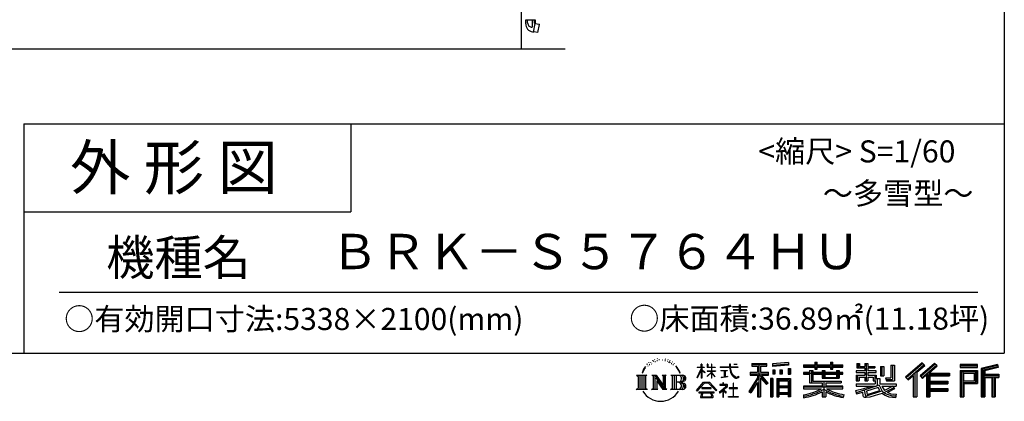
# Model space of a CAD drawing. Extents: x -35008 to -10877, y -2824 to 14162.
# Drawn here: x -17566 to -10877, y -2824 to -228 of the extents above; entities that cross this region are included whole.
import ezdxf
from ezdxf.enums import TextEntityAlignment as Align

# ---------------------------------------------------------------- set-up
doc = ezdxf.new("R2010")
doc.units = 0
doc.header["$LTSCALE"] = 20
for name, color, linetype in [('仕様書枠', 230, 'CONTINUOUS'), ('文字', 7, 'CONTINUOUS'), ('細線', 5, 'CONTINUOUS'), ('部品1', 7, 'CONTINUOUS'), ('Ｇ．Ｌ', 30, 'CONTINUOUS')]:
    doc.layers.add(name, color=color, linetype=linetype)
doc.styles.add('STYLE2', font='MS PGothic.ttf')

msp = doc.modelspace()

# ---------------------------------------------------------------- linework, layer by layer
at = {"layer": '仕様書枠', "ltscale": 50}
for p, q in [((-10876.82, 14162), (-10876.82, -2496.4)), ((-17536.82, -936.4), (-17536.82, -2496.4)), ((-17536.82, -936.4), (-10876.82, -936.4)), ((-17536.82, -1536.4), (-15316.82, -1536.4)), ((-35007.62, -2496.4), (-10876.82, -2496.4))]:
    msp.add_line(p, q, dxfattribs=at)
at = {"layer": '仕様書枠', "linetype": 'Continuous', "ltscale": 50}
msp.add_line((-15316.82, -936.4), (-15316.82, -1536.4), dxfattribs=at)
at = {"layer": '文字', "color": 7, "ltscale": 50}
msp.add_line((-17296.82, -2082.33), (-11056.82, -2082.33), dxfattribs=at)
at = {"layer": '文字', "ltscale": 0.5}
for p, q in [((-13250.68, -2540), (-13252.66, -2542.55)), ((-13232.41, -2534.06), (-13235.52, -2535.9)), ((-13182.11, -2535.31), (-13178.43, -2536.5)), ((-13162.83, -2539.3), (-13160.99, -2542)), ((-13328.57, -2607.46), (-13337.91, -2630.33)), ((-13320.69, -2603.3), (-13331.24, -2619.78)), ((-13328.57, -2607.46), (-13312.86, -2587.29)), ((-13314.17, -2595.52), (-13320.69, -2603.3)), ((-13303.68, -2568.27), (-13305.82, -2576.22)), ((-13295.16, -2584.16), (-13298.56, -2584.16)), ((-13291.34, -2560.81), (-13292.9, -2563.92)), ((-13284.82, -2575.81), (-13288.65, -2575.81)), ((-13279.44, -2560.1), (-13281.28, -2563.36)), ((-13271.65, -2570.57), (-13273.63, -2570.43)), ((-13266.41, -2544.67), (-13267.4, -2546.8)), ((-13259.75, -2551.61), (-13264.42, -2552.74)), ((-13247.42, -2556.28), (-13250.68, -2556.28)), ((-13233.68, -2549.77), (-13237.08, -2549.63)), ((-13220.22, -2542.27), (-13224.05, -2542.41)), ((-13197.77, -2541.79), (-13195.72, -2541.89)), ((-13178.54, -2547.83), (-13182.32, -2549.23)), ((-13163.59, -2553.23), (-13165.64, -2553.55)), ((-13157.21, -2558.63), (-13155.7, -2558.63)), ((-13153.22, -2550.21), (-13152.03, -2551.39)), ((-13147.06, -2561.33), (-13152.57, -2562.3)), ((-13148.03, -2546.54), (-13146.19, -2549.02)), ((-13134.96, -2569.42), (-13138.95, -2569.64)), ((-13132.25, -2555.82), (-13130.96, -2558.95)), ((-13124.98, -2575.29), (-13128.22, -2576.27)), ((-13120.01, -2565.58), (-13118.72, -2568.06)), ((-13098.86, -2594.96), (-13108.76, -2582.7)), ((-13104.1, -2594.52), (-13090.42, -2615.02)), ((-13084.9, -2616.75), (-13098.86, -2594.96)), ((-12962.98, -2663.17), (-12935.36, -2602.79)), ((-12962.82, -2591.58), (-12962.82, -2594.78)), ((-12962.82, -2591.58), (-12935.36, -2591.58)), ((-12935.36, -2594.78), (-12962.82, -2594.78)), ((-12935.36, -2591.58), (-12935.36, -2570.75)), ((-12932.66, -2570.75), (-12935.36, -2570.75)), ((-12935.36, -2594.78), (-12935.36, -2602.79)), ((-12932.66, -2570.75), (-12932.66, -2591.58)), ((-12932.66, -2591.58), (-12914.78, -2591.58)), ((-12932.66, -2594.78), (-12932.66, -2608.47)), ((-12914.78, -2594.78), (-12932.66, -2594.78)), ((-12909.69, -2628.5), (-12932.66, -2608.47)), ((-12914.78, -2591.58), (-12914.78, -2594.78)), ((-12895.71, -2570.75), (-12895.71, -2594.78)), ((-12890.49, -2570.75), (-12895.71, -2570.75)), ((-12866.2, -2594.78), (-12895.71, -2594.78)), ((-12890.49, -2570.75), (-12890.49, -2591.58)), ((-12890.49, -2591.58), (-12866.2, -2591.58)), ((-12866.2, -2570.75), (-12866.2, -2591.58)), ((-12863.5, -2570.75), (-12866.2, -2570.75)), ((-12866.2, -2594.78), (-12866.2, -2616.79)), ((-12863.5, -2591.58), (-12863.5, -2570.75)), ((-12863.5, -2591.58), (-12840.62, -2591.58)), ((-12863.5, -2616.79), (-12863.5, -2594.78)), ((-12840.62, -2594.78), (-12863.5, -2594.78)), ((-12840.62, -2591.58), (-12840.62, -2594.78)), ((-12806.7, -2589.2), (-12806.7, -2593.38)), ((-12806.7, -2589.2), (-12743.55, -2589.2)), ((-12742.95, -2593.38), (-12806.7, -2593.38)), ((-12743.55, -2570.75), (-12743.55, -2589.2)), ((-12735.81, -2570.75), (-12743.55, -2570.75)), ((-12742.95, -2593.38), (-12742, -2601.01)), ((-12742, -2601.01), (-12736.7, -2625.87)), ((-12686.33, -2593.38), (-12735.82, -2593.38)), ((-12734.08, -2609.47), (-12735.82, -2593.38)), ((-12735.81, -2589.2), (-12735.81, -2570.75)), ((-12735.81, -2589.2), (-12686.33, -2589.2)), ((-12714.1, -2570.75), (-12690.93, -2570.75)), ((-12714.1, -2570.75), (-12714.1, -2570.86)), ((-12714.1, -2570.86), (-12690.93, -2570.86)), ((-12690.93, -2570.86), (-12690.93, -2570.75)), ((-12686.33, -2589.2), (-12686.33, -2593.38)), ((-12592.2, -2566.18), (-12592.2, -2584.53)), ((-12592.2, -2566.18), (-12490.33, -2566.18)), ((-12592.2, -2574.72), (-12490.33, -2574.72)), ((-12592.2, -2584.53), (-12554.54, -2584.53)), ((-12554.54, -2584.53), (-12554.54, -2625.87)), ((-12544.49, -2572.71), (-12544.49, -2794.21)), ((-12533.38, -2584.53), (-12533.38, -2625.87)), ((-12533.38, -2584.53), (-12490.33, -2584.53)), ((-12490.33, -2584.53), (-12490.33, -2566.18)), ((-12342.17, -2559.66), (-12451.04, -2568.42)), ((-12451.04, -2568.42), (-12451.04, -2586.7)), ((-12342.17, -2571.39), (-12451.04, -2580.15)), ((-12342.17, -2577.95), (-12451.04, -2586.7)), ((-12345.58, -2601.52), (-12329.2, -2601.52)), ((-12345.58, -2601.52), (-12345.58, -2640.29)), ((-12342.17, -2559.66), (-12342.17, -2577.95)), ((-12337.04, -2601.52), (-12337.04, -2640.29)), ((-12329.2, -2601.52), (-12329.2, -2640.29)), ((-12240.26, -2576.81), (-12240.26, -2593.13)), ((-12240.26, -2576.81), (-12164.97, -2576.81)), ((-12240.26, -2583.34), (-11973.08, -2583.34)), ((-12240.26, -2593.13), (-12164.97, -2593.13)), ((-12164.97, -2559.11), (-12164.97, -2576.81)), ((-12164.97, -2559.11), (-12148, -2559.11)), ((-12164.97, -2593.13), (-12164.97, -2606.47)), ((-12164.97, -2606.47), (-12148, -2606.47)), ((-12156.43, -2559.11), (-12156.43, -2606.47)), ((-12148, -2576.81), (-12148, -2559.11)), ((-12148, -2576.81), (-12057.95, -2576.81)), ((-12148, -2593.13), (-12057.95, -2593.13)), ((-12148, -2606.47), (-12148, -2593.13)), ((-12057.95, -2559.11), (-12057.95, -2576.81)), ((-12057.95, -2559.11), (-12040.97, -2559.11)), ((-12057.95, -2593.13), (-12057.95, -2606.47)), ((-12057.95, -2606.47), (-12040.97, -2606.47)), ((-12049.41, -2559.11), (-12049.41, -2606.47)), ((-12040.97, -2576.81), (-12040.97, -2559.11)), ((-12040.97, -2576.81), (-11973.08, -2576.81)), ((-12040.97, -2606.47), (-12040.97, -2593.13)), ((-12040.97, -2593.13), (-11973.08, -2593.13)), ((-11973.08, -2593.13), (-11973.08, -2576.81)), ((-11879.42, -2567.01), (-11879.42, -2596.78)), ((-11879.42, -2567.01), (-11860.71, -2567.01)), ((-11879.42, -2596.78), (-11825.21, -2596.78)), ((-11869.87, -2567.01), (-11869.87, -2596.78)), ((-11860.71, -2567.01), (-11860.71, -2586.6)), ((-11860.71, -2586.6), (-11825.21, -2586.6)), ((-11825.21, -2567.01), (-11825.21, -2586.6)), ((-11825.21, -2567.01), (-11803.7, -2567.01)), ((-11825.21, -2596.78), (-11825.21, -2615.97)), ((-11815.67, -2567.01), (-11815.67, -2683.88)), ((-11803.7, -2567.01), (-11803.7, -2586.6)), ((-11803.7, -2586.6), (-11756.04, -2586.6)), ((-11803.7, -2596.78), (-11803.7, -2615.97)), ((-11803.7, -2596.78), (-11756.04, -2596.78)), ((-11756.04, -2586.6), (-11756.04, -2596.78)), ((-11717.75, -2586.6), (-11717.75, -2651.83)), ((-11717.75, -2586.6), (-11696.23, -2586.6)), ((-11708.2, -2586.6), (-11708.2, -2651.83)), ((-11696.23, -2586.6), (-11696.23, -2651.83)), ((-11647.66, -2578.03), (-11623.34, -2578.03)), ((-11647.66, -2578.03), (-11647.66, -2664.89)), ((-11636.41, -2578.03), (-11636.41, -2674.84)), ((-11623.34, -2578.03), (-11623.34, -2683.88)), ((-11435.38, -2561.47), (-11547.68, -2660.8)), ((-11430.84, -2566.17), (-11543.01, -2665.38)), ((-11534.96, -2673.29), (-11422.35, -2574.94)), ((-11470.76, -2625.89), (-11417.8, -2579.64)), ((-11350.69, -2566.27), (-11449.26, -2650.34)), ((-11346.01, -2570.86), (-11444.93, -2655.22)), ((-11437.39, -2663.72), (-11338.01, -2578.73)), ((-11417.8, -2579.64), (-11435.38, -2561.47)), ((-11390.43, -2632.15), (-11333.33, -2583.32)), ((-11333.33, -2583.32), (-11350.69, -2566.27)), ((-11059.6, -2573.69), (-11175.64, -2573.69)), ((-11175.64, -2573.69), (-11175.64, -2595.23)), ((-11059.6, -2580.22), (-11175.64, -2580.22)), ((-11175.64, -2588.7), (-11059.6, -2588.7)), ((-11175.64, -2595.23), (-11059.6, -2595.23)), ((-11059.6, -2595.23), (-11059.6, -2573.69)), ((-10923.31, -2574.48), (-11035.01, -2601.13)), ((-11035.01, -2601.13), (-11035.01, -2794.21)), ((-10921.62, -2580.79), (-11028.48, -2606.29)), ((-11028.48, -2606.29), (-11028.48, -2794.21)), ((-10919.28, -2588.8), (-11021.95, -2613.29)), ((-10917.77, -2595.15), (-11008.64, -2616.83)), ((-10923.31, -2574.48), (-10917.77, -2595.15)), ((-13375.38, -2647.1), (-13304.9, -2647.1)), ((-13375.38, -2647.1), (-13365.27, -2655.15)), ((-13365.27, -2655.15), (-13365.27, -2735.78)), ((-13352.21, -2647.1), (-13352.21, -2743.55)), ((-13339.14, -2647.1), (-13339.14, -2743.55)), ((-13337.91, -2630.33), (-13335.81, -2630.33)), ((-13331.24, -2619.78), (-13335.81, -2630.33)), ((-13326.08, -2647.1), (-13326.08, -2743.55)), ((-13304.9, -2647.1), (-13313.79, -2654.18)), ((-13313.79, -2654.18), (-13313.79, -2736.48)), ((-13271.45, -2647.1), (-13262.97, -2651.99)), ((-13271.45, -2647.1), (-13241.59, -2647.1)), ((-13262.97, -2651.99), (-13262.97, -2736.83)), ((-13249.91, -2647.1), (-13249.91, -2743.55)), ((-13249.62, -2647.1), (-13186.35, -2735.6)), ((-13243.37, -2665.32), (-13188.66, -2743.55)), ((-13241.59, -2647.1), (-13194.16, -2713.45)), ((-13202.03, -2647.1), (-13194.16, -2651.64)), ((-13202.03, -2647.1), (-13173.17, -2647.1)), ((-13194.16, -2651.64), (-13194.16, -2713.45)), ((-13186.35, -2647.1), (-13186.35, -2743.55)), ((-13173.17, -2647.1), (-13179.82, -2650.94)), ((-13179.82, -2650.94), (-13179.82, -2737.89)), ((-13141.14, -2647.1), (-13060.28, -2647.1)), ((-13141.14, -2647.1), (-13133.27, -2651.64)), ((-13133.27, -2651.64), (-13133.27, -2737.18)), ((-13119.21, -2647.1), (-13119.21, -2743.55)), ((-13106.14, -2647.1), (-13106.14, -2743.55)), ((-13090.42, -2615.02), (-13082.93, -2628.11)), ((-13079.7, -2630.33), (-13085.48, -2615.62)), ((-13082.93, -2628.11), (-13082.3, -2630.33)), ((-13082.3, -2630.33), (-13079.7, -2630.33)), ((-12962.98, -2663.17), (-12961.81, -2663.85)), ((-12961.81, -2663.85), (-12935.36, -2612.97)), ((-12935.36, -2612.97), (-12935.36, -2667.43)), ((-12932.66, -2667.43), (-12935.36, -2667.43)), ((-12911.54, -2631.51), (-12932.66, -2617.61)), ((-12932.66, -2617.61), (-12932.66, -2667.43)), ((-12911.54, -2631.51), (-12909.69, -2628.5)), ((-12896.46, -2652.92), (-12866.2, -2625.47)), ((-12896.46, -2652.92), (-12894.41, -2655.06)), ((-12895.71, -2616.79), (-12895.71, -2620.17)), ((-12895.71, -2616.79), (-12866.2, -2616.79)), ((-12895.71, -2620.17), (-12866.2, -2620.17)), ((-12894.41, -2655.06), (-12866.2, -2628)), ((-12866.2, -2620.17), (-12866.2, -2625.65)), ((-12866.2, -2627.89), (-12866.2, -2667.43)), ((-12863.5, -2667.43), (-12866.2, -2667.43)), ((-12863.5, -2616.79), (-12839.6, -2616.79)), ((-12863.5, -2628.95), (-12863.5, -2620.17)), ((-12863.5, -2620.17), (-12839.6, -2620.17)), ((-12840.67, -2656.87), (-12863.5, -2628.95)), ((-12863.5, -2667.43), (-12863.5, -2631.28)), ((-12842.08, -2658.21), (-12863.5, -2631.28)), ((-12840.67, -2656.87), (-12842.08, -2658.21)), ((-12839.6, -2616.79), (-12839.6, -2620.17)), ((-12801.52, -2614.38), (-12801.52, -2617.4)), ((-12801.52, -2614.38), (-12759.37, -2614.38)), ((-12780.24, -2617.4), (-12801.52, -2617.4)), ((-12799.8, -2662.34), (-12758.22, -2656.22)), ((-12799.8, -2660.38), (-12780.24, -2656.68)), ((-12799.8, -2660.38), (-12799.8, -2662.34)), ((-12780.24, -2617.4), (-12780.24, -2656.68)), ((-12759.37, -2617.4), (-12772.6, -2617.4)), ((-12772.6, -2617.4), (-12772.6, -2655.23)), ((-12772.6, -2655.23), (-12758.22, -2652.51)), ((-12759.37, -2614.38), (-12759.37, -2617.4)), ((-12758.22, -2652.51), (-12758.22, -2656.22)), ((-12736.7, -2625.87), (-12731.67, -2637.93)), ((-12730.54, -2625.11), (-12734.08, -2609.47)), ((-12731.67, -2637.93), (-12723.12, -2651.5)), ((-12723.78, -2638.63), (-12730.54, -2625.11)), ((-12717.25, -2649.49), (-12723.78, -2638.63)), ((-12723.12, -2651.5), (-12711.79, -2661.83)), ((-12705.06, -2658.79), (-12717.25, -2649.49)), ((-12711.79, -2661.83), (-12703.84, -2666.04)), ((-12700.44, -2660.47), (-12705.06, -2658.79)), ((-12703.84, -2666.04), (-12698.53, -2667.53)), ((-12694.66, -2661.24), (-12700.44, -2660.47)), ((-12698.53, -2667.53), (-12693.34, -2667.53)), ((-12689.03, -2660.3), (-12694.66, -2661.24)), ((-12693.34, -2667.53), (-12683.29, -2663.32)), ((-12681.67, -2655.39), (-12689.03, -2660.3)), ((-12683.29, -2663.32), (-12678.31, -2660.17)), ((-12678.31, -2660.17), (-12681.67, -2655.39)), ((-12554.54, -2664.55), (-12612.02, -2756.73)), ((-12544.49, -2660.78), (-12606.48, -2760.18)), ((-12602.53, -2625.87), (-12554.54, -2625.87)), ((-12602.53, -2625.87), (-12602.53, -2647.36)), ((-12602.53, -2636.31), (-12477.77, -2636.31)), ((-12602.53, -2647.36), (-12554.54, -2647.36)), ((-12554.54, -2647.36), (-12554.54, -2664.55)), ((-12485.46, -2704.33), (-12544.49, -2637.51)), ((-12533.38, -2625.87), (-12477.77, -2625.87)), ((-12533.38, -2664.51), (-12533.38, -2794.21)), ((-12492.9, -2710.34), (-12533.38, -2664.51)), ((-12480.57, -2700), (-12527.07, -2647.36)), ((-12527.07, -2647.36), (-12477.77, -2647.36)), ((-12477.77, -2647.36), (-12477.77, -2625.87)), ((-12450.01, -2668.8), (-12464.7, -2668.8)), ((-12464.7, -2668.8), (-12464.7, -2794.21)), ((-12456.55, -2668.8), (-12456.55, -2794.21)), ((-12450.01, -2668.8), (-12450.01, -2794.21)), ((-12449.66, -2609.9), (-12436.27, -2609.9)), ((-12449.66, -2609.9), (-12449.66, -2640.29)), ((-12436.27, -2640.29), (-12449.66, -2640.29)), ((-12442.81, -2609.9), (-12442.81, -2640.29)), ((-12436.27, -2609.9), (-12436.27, -2640.29)), ((-12421.93, -2668.8), (-12328.93, -2668.8)), ((-12421.93, -2668.8), (-12421.93, -2794.21)), ((-12402.25, -2609.9), (-12385.48, -2609.9)), ((-12402.25, -2609.9), (-12402.25, -2640.29)), ((-12385.48, -2640.29), (-12402.25, -2640.29)), ((-12393.71, -2609.9), (-12393.71, -2640.29)), ((-12385.48, -2609.9), (-12385.48, -2640.29)), ((-12345.58, -2640.29), (-12329.2, -2640.29)), ((-12328.93, -2668.8), (-12328.93, -2794.21)), ((-12240.26, -2627.96), (-12240.26, -2640.07)), ((-12200.73, -2627.96), (-12240.26, -2627.96)), ((-11973.08, -2634.49), (-12240.26, -2634.49)), ((-12240.26, -2640.07), (-12200.73, -2640.07)), ((-12200.73, -2613.65), (-12200.73, -2627.96)), ((-12200.73, -2613.65), (-12178.04, -2613.65)), ((-12200.73, -2640.07), (-12200.73, -2699.15)), ((-12187.58, -2613.65), (-12187.58, -2699.15)), ((-12178.04, -2613.65), (-12178.04, -2627.96)), ((-12114.86, -2627.96), (-12178.04, -2627.96)), ((-12178.04, -2640.07), (-12178.04, -2687.74)), ((-12178.04, -2640.07), (-12114.86, -2640.07)), ((-12114.86, -2613.65), (-12114.86, -2627.96)), ((-12114.86, -2613.65), (-12095.21, -2613.65)), ((-12114.86, -2640.07), (-12114.86, -2667.69)), ((-12114.86, -2667.69), (-11998.1, -2667.69)), ((-12104.76, -2613.65), (-12104.76, -2667.69)), ((-12095.21, -2613.65), (-12095.21, -2627.96)), ((-12016.72, -2627.96), (-12095.21, -2627.96)), ((-12095.21, -2640.07), (-12095.21, -2663.19)), ((-12095.21, -2640.07), (-12016.72, -2640.07)), ((-12095.21, -2663.19), (-12016.72, -2663.19)), ((-12016.72, -2613.65), (-11998.1, -2613.65)), ((-12016.72, -2613.65), (-12016.72, -2627.96)), ((-12016.72, -2640.07), (-12016.72, -2663.19)), ((-12007.64, -2613.65), (-12007.64, -2667.69)), ((-11998.1, -2613.65), (-11998.1, -2627.96)), ((-11973.08, -2627.96), (-11998.1, -2627.96)), ((-11998.1, -2640.07), (-11998.1, -2667.69)), ((-11998.1, -2640.07), (-11973.08, -2640.07)), ((-11973.08, -2640.07), (-11973.08, -2627.96)), ((-11883.77, -2615.97), (-11883.77, -2628.6)), ((-11825.21, -2615.97), (-11883.77, -2615.97)), ((-11883.77, -2628.6), (-11825.21, -2628.6)), ((-11883.77, -2647.18), (-11883.77, -2683.88)), ((-11883.77, -2647.18), (-11825.21, -2647.18)), ((-11874.23, -2647.18), (-11874.23, -2683.88)), ((-11863.85, -2659.08), (-11863.85, -2683.88)), ((-11863.85, -2659.08), (-11825.21, -2659.08)), ((-11825.21, -2628.6), (-11825.21, -2647.18)), ((-11825.21, -2659.08), (-11825.21, -2683.88)), ((-11748.42, -2615.97), (-11803.7, -2615.97)), ((-11803.7, -2628.6), (-11748.42, -2628.6)), ((-11803.7, -2628.6), (-11803.7, -2647.18)), ((-11803.7, -2647.18), (-11748.42, -2647.18)), ((-11803.7, -2659.08), (-11803.7, -2683.88)), ((-11803.7, -2659.08), (-11766.97, -2659.08)), ((-11766.97, -2659.08), (-11766.97, -2683.88)), ((-11757.42, -2647.18), (-11757.42, -2683.88)), ((-11748.42, -2628.6), (-11748.42, -2615.97)), ((-11748.42, -2647.18), (-11748.42, -2669.09)), ((-11748.42, -2669.09), (-11722.81, -2669.09)), ((-11740.2, -2669.09), (-11740.2, -2718.64)), ((-11722.81, -2669.09), (-11722.81, -2705.32)), ((-11717.75, -2651.83), (-11696.23, -2651.83)), ((-11684.85, -2664.89), (-11677.21, -2683.88)), ((-11684.85, -2664.89), (-11647.66, -2664.89)), ((-11679.84, -2674.84), (-11636.41, -2674.84)), ((-11547.68, -2660.8), (-11530.29, -2677.88)), ((-11530.29, -2677.88), (-11495.9, -2647.84)), ((-11495.9, -2647.84), (-11495.9, -2794.21)), ((-11483.83, -2628.63), (-11483.83, -2794.21)), ((-11470.76, -2625.89), (-11470.76, -2794.21)), ((-11449.26, -2650.34), (-11433.05, -2668.6)), ((-11433.05, -2668.6), (-11405.75, -2645.26)), ((-11405.75, -2645.26), (-11405.75, -2794.21)), ((-11399.22, -2631.08), (-11399.22, -2794.21)), ((-11390.43, -2632.15), (-11249.23, -2632.15)), ((-11388.68, -2641.75), (-11249.23, -2641.75)), ((-11388.68, -2642.04), (-11388.68, -2794.21)), ((-11382.15, -2650.79), (-11382.15, -2687.63)), ((-11382.15, -2650.79), (-11249.23, -2650.79)), ((-11249.23, -2632.15), (-11249.23, -2650.79)), ((-11175.64, -2615.58), (-11059.6, -2615.58)), ((-11175.64, -2615.58), (-11175.64, -2794.21)), ((-11169.11, -2622.11), (-11066.13, -2622.11)), ((-11169.11, -2622.11), (-11169.11, -2794.21)), ((-11157.45, -2622.11), (-11157.45, -2794.21)), ((-11150.92, -2632.95), (-11082.02, -2632.95)), ((-11150.92, -2684.57), (-11150.92, -2632.95)), ((-11082.02, -2632.95), (-11082.02, -2684.57)), ((-11075.49, -2622.11), (-11075.49, -2697.43)), ((-11066.13, -2622.11), (-11066.13, -2697.43)), ((-11059.6, -2615.58), (-11059.6, -2703.97)), ((-11021.95, -2613.29), (-11021.95, -2794.21)), ((-11015.17, -2611.67), (-11015.17, -2794.21)), ((-11015.17, -2646.2), (-10914.76, -2646.2)), ((-11015.17, -2656.71), (-10914.76, -2656.71)), ((-11008.64, -2616.83), (-11008.64, -2639.67)), ((-11008.64, -2639.67), (-10914.76, -2639.67)), ((-11008.64, -2663.24), (-11008.64, -2794.21)), ((-11008.64, -2663.24), (-10962.06, -2663.24)), ((-10962.06, -2663.24), (-10962.06, -2794.21)), ((-10955.53, -2656.71), (-10955.53, -2794.21)), ((-10944.51, -2656.71), (-10944.51, -2794.21)), ((-10937.98, -2663.24), (-10937.98, -2794.21)), ((-10937.98, -2663.24), (-10914.76, -2663.24)), ((-10914.76, -2639.67), (-10914.76, -2663.24)), ((-13378.74, -2743.55), (-13365.27, -2735.78)), ((-13301.54, -2743.55), (-13313.79, -2736.48)), ((-13274.61, -2743.55), (-13262.97, -2736.83)), ((-13237.67, -2684.87), (-13196.63, -2743.55)), ((-13237.67, -2684.87), (-13237.67, -2738.94)), ((-13229.69, -2743.55), (-13237.67, -2738.94)), ((-13170.01, -2743.55), (-13179.82, -2737.89)), ((-13144.3, -2743.55), (-13133.27, -2737.18)), ((-13066.81, -2694.66), (-13106.14, -2694.66)), ((-12967.59, -2751.02), (-12919.27, -2694.77)), ((-12913.17, -2700.56), (-12963.11, -2754.53)), ((-12932.48, -2733), (-12932.48, -2738.26)), ((-12869.01, -2733), (-12932.48, -2733)), ((-12932.48, -2738.26), (-12869.01, -2738.26)), ((-12919.27, -2694.77), (-12880.45, -2694.77)), ((-12886.37, -2700.56), (-12913.17, -2700.56)), ((-12834.42, -2751.96), (-12886.37, -2700.56)), ((-12880.45, -2694.77), (-12830.3, -2748.17)), ((-12869.01, -2738.26), (-12869.01, -2733)), ((-12770.11, -2728.14), (-12812.78, -2763.87)), ((-12809.13, -2709.64), (-12809.13, -2713.83)), ((-12789.2, -2709.64), (-12809.13, -2709.64)), ((-12809.13, -2713.83), (-12780, -2713.83)), ((-12784.72, -2698.75), (-12789.2, -2698.75)), ((-12789.2, -2698.75), (-12789.2, -2709.64)), ((-12786.23, -2746.54), (-12757.35, -2722.85)), ((-12784.72, -2709.64), (-12784.72, -2698.75)), ((-12762.76, -2709.64), (-12784.72, -2709.64)), ((-12780, -2713.83), (-12774.04, -2714.91)), ((-12774.04, -2714.91), (-12768.81, -2721.63)), ((-12768.81, -2721.63), (-12770.11, -2728.14)), ((-12764.78, -2716.17), (-12763.89, -2717.32)), ((-12763.89, -2716.17), (-12764.78, -2716.17)), ((-12763.89, -2717.32), (-12763.89, -2716.17)), ((-12761.5, -2709.73), (-12762.76, -2709.64)), ((-12759.92, -2710.95), (-12761.5, -2709.73)), ((-12758.03, -2712.83), (-12759.92, -2710.95)), ((-12757.35, -2714.64), (-12758.03, -2712.83)), ((-12757.35, -2722.85), (-12757.35, -2714.64)), ((-12746.68, -2733.53), (-12746.68, -2737.99)), ((-12719.84, -2733.53), (-12746.68, -2733.53)), ((-12746.68, -2737.99), (-12719.84, -2737.99)), ((-12715.9, -2700.34), (-12719.84, -2700.34)), ((-12719.84, -2700.34), (-12719.84, -2733.53)), ((-12719.84, -2737.99), (-12719.84, -2792.21)), ((-12715.9, -2733.53), (-12715.9, -2700.34)), ((-12688.8, -2733.53), (-12715.9, -2733.53)), ((-12715.9, -2737.99), (-12688.8, -2737.99)), ((-12715.9, -2792.21), (-12715.9, -2737.99)), ((-12688.8, -2737.99), (-12688.8, -2733.53)), ((-12554.54, -2695.2), (-12599.15, -2766.73)), ((-12554.54, -2695.2), (-12554.54, -2794.21)), ((-12480.57, -2700), (-12492.9, -2710.34)), ((-12415.39, -2677.34), (-12335.46, -2677.34)), ((-12415.39, -2677.34), (-12415.39, -2794.21)), ((-12335.46, -2727.2), (-12415.39, -2727.2)), ((-12344.27, -2687.07), (-12408.99, -2687.07)), ((-12408.99, -2687.07), (-12408.99, -2720.66)), ((-12344.27, -2720.66), (-12408.99, -2720.66)), ((-12408.99, -2732.44), (-12408.99, -2767.19)), ((-12344.27, -2732.44), (-12408.99, -2732.44)), ((-12344.27, -2687.07), (-12344.27, -2720.66)), ((-12344.27, -2732.44), (-12344.27, -2767.19)), ((-12335.46, -2677.34), (-12335.46, -2794.21)), ((-12240.26, -2722.35), (-12240.26, -2739.17)), ((-12114.96, -2722.35), (-12240.26, -2722.35)), ((-11973.08, -2728.88), (-12240.26, -2728.88)), ((-12240.26, -2739.17), (-12119.79, -2739.17)), ((-12200.73, -2699.15), (-12114.96, -2699.15)), ((-12178.04, -2687.74), (-11986.04, -2687.74)), ((-12114.96, -2699.15), (-12114.96, -2722.35)), ((-12102.25, -2687.74), (-12102.25, -2794.21)), ((-12089.18, -2699.15), (-11986.04, -2699.15)), ((-12089.18, -2699.15), (-12089.18, -2722.35)), ((-11973.08, -2722.35), (-12089.18, -2722.35)), ((-12084.36, -2739.17), (-11973.08, -2739.17)), ((-11986.04, -2687.74), (-11986.04, -2699.15)), ((-11973.08, -2739.17), (-11973.08, -2722.35)), ((-11887.78, -2751.28), (-11831.59, -2738.02)), ((-11883.77, -2683.88), (-11863.85, -2683.88)), ((-11883.77, -2705.32), (-11883.77, -2720.45)), ((-11883.77, -2705.32), (-11753.27, -2705.32)), ((-11883.77, -2720.45), (-11745.73, -2720.45)), ((-11727.17, -2714.36), (-11883.26, -2765.54)), ((-11831.59, -2738.02), (-11776.94, -2720.45)), ((-11825.21, -2683.88), (-11803.7, -2683.88)), ((-11734.19, -2731.29), (-11813.31, -2756.35)), ((-11766.97, -2683.88), (-11753.27, -2683.88)), ((-11753.27, -2683.88), (-11753.27, -2705.32)), ((-11722, -2751.2), (-11734.19, -2731.29)), ((-11727.17, -2714.36), (-11705, -2759.29)), ((-11722.81, -2705.32), (-11611.59, -2705.32)), ((-11709.6, -2720.45), (-11630.89, -2720.45)), ((-11709.6, -2720.45), (-11690.74, -2751.2)), ((-11627.27, -2733.19), (-11695.44, -2765.56)), ((-11634.69, -2722.25), (-11690.74, -2751.2)), ((-11677.21, -2683.88), (-11623.34, -2683.88)), ((-11623.14, -2739.29), (-11669.27, -2764.37)), ((-11635.91, -2720.45), (-11611.59, -2720.45)), ((-11634.69, -2722.25), (-11623.14, -2739.29)), ((-11611.59, -2705.32), (-11611.59, -2720.45)), ((-11388.68, -2696.44), (-11261.45, -2696.44)), ((-11382.15, -2687.63), (-11261.45, -2687.63)), ((-11382.15, -2705.48), (-11261.45, -2705.48)), ((-11382.15, -2705.48), (-11382.15, -2736.76)), ((-11382.15, -2736.76), (-11261.45, -2736.76)), ((-11261.45, -2687.63), (-11261.45, -2705.48)), ((-11261.45, -2736.76), (-11261.45, -2755.4)), ((-11157.45, -2697.43), (-11066.13, -2697.43)), ((-11150.92, -2684.57), (-11082.02, -2684.57)), ((-11150.92, -2703.97), (-11059.6, -2703.97)), ((-11150.92, -2703.97), (-11150.92, -2794.21)), ((-13301.54, -2743.55), (-13378.74, -2743.55)), ((-13229.69, -2743.55), (-13274.61, -2743.55)), ((-13170.01, -2743.55), (-13196.63, -2743.55)), ((-13060.95, -2743.55), (-13144.3, -2743.55)), ((-12963.11, -2754.53), (-12967.59, -2751.02)), ((-12952.67, -2761.41), (-12952.67, -2766.4)), ((-12847.75, -2761.41), (-12952.67, -2761.41)), ((-12952.67, -2766.4), (-12932.16, -2766.4)), ((-12932.16, -2766.4), (-12941.78, -2795.23)), ((-12941.78, -2795.23), (-12941.78, -2797.34)), ((-12941.78, -2797.34), (-12940.61, -2797.73)), ((-12940.61, -2797.73), (-12857.39, -2797.73)), ((-12930.25, -2779.54), (-12930.83, -2785.95)), ((-12930.83, -2785.95), (-12926.42, -2793)), ((-12923.33, -2766.4), (-12930.25, -2779.54)), ((-12926.42, -2793), (-12868.52, -2793)), ((-12923.33, -2766.4), (-12871.68, -2766.4)), ((-12864.06, -2780.23), (-12871.68, -2766.4)), ((-12868.52, -2793), (-12864.6, -2787.79)), ((-12854.31, -2788.41), (-12867.7, -2766.4)), ((-12867.7, -2766.4), (-12847.75, -2766.4)), ((-12864.6, -2787.79), (-12864.06, -2780.23)), ((-12857.39, -2797.73), (-12855.16, -2797.21)), ((-12855.16, -2797.21), (-12854.16, -2796.35)), ((-12853.83, -2790.97), (-12854.31, -2788.41)), ((-12854.16, -2796.35), (-12853.65, -2794.51)), ((-12853.65, -2794.51), (-12853.83, -2790.97)), ((-12847.75, -2766.4), (-12847.75, -2761.41)), ((-12830.3, -2748.17), (-12834.42, -2751.96)), ((-12812.78, -2763.87), (-12810, -2767.11)), ((-12810, -2767.11), (-12789.2, -2750.7)), ((-12789.2, -2750.7), (-12789.2, -2796.67)), ((-12789.2, -2796.67), (-12784.46, -2796.67)), ((-12765.1, -2764.64), (-12786.23, -2746.54)), ((-12784.46, -2752.17), (-12767.64, -2767.29)), ((-12784.46, -2796.67), (-12784.46, -2752.17)), ((-12767.64, -2767.29), (-12765.1, -2764.64)), ((-12749.61, -2792.21), (-12719.84, -2792.21)), ((-12749.61, -2796.4), (-12749.61, -2792.21)), ((-12685.87, -2796.4), (-12749.61, -2796.4)), ((-12715.9, -2792.21), (-12685.87, -2792.21)), ((-12685.87, -2792.21), (-12685.87, -2796.4)), ((-12612.02, -2756.73), (-12599.15, -2766.73)), ((-12554.54, -2794.21), (-12533.38, -2794.21)), ((-12464.7, -2794.21), (-12450.01, -2794.21)), ((-12421.93, -2794.21), (-12408.99, -2794.21)), ((-12335.46, -2773.72), (-12415.39, -2773.72)), ((-12344.27, -2767.19), (-12408.99, -2767.19)), ((-12344.27, -2778.97), (-12408.99, -2778.97)), ((-12408.99, -2778.97), (-12408.99, -2794.21)), ((-12344.27, -2778.97), (-12344.27, -2794.21)), ((-12328.93, -2794.21), (-12344.27, -2794.21)), ((-12240.26, -2779.88), (-12240.26, -2799.85)), ((-12114.96, -2759.14), (-12114.96, -2794.21)), ((-12114.96, -2794.21), (-12089.18, -2794.21)), ((-12089.18, -2759.14), (-12089.18, -2794.21)), ((-11965.93, -2779.56), (-11971.28, -2798.71)), ((-11887.78, -2751.28), (-11881.11, -2772.31)), ((-11881.11, -2772.31), (-11838.22, -2762.83)), ((-11835.99, -2783.65), (-11838.22, -2762.83)), ((-11833.3, -2793.33), (-11835.99, -2783.65)), ((-11824.39, -2798.56), (-11833.3, -2793.33)), ((-11828.63, -2747.63), (-11819.54, -2788.5)), ((-11815.58, -2798.96), (-11824.39, -2798.56)), ((-11819.54, -2788.5), (-11707.98, -2753.26)), ((-11790.78, -2795.07), (-11815.58, -2798.96)), ((-11813.31, -2756.35), (-11808.46, -2778.15)), ((-11808.46, -2778.15), (-11722, -2751.2)), ((-11755.21, -2785.52), (-11790.78, -2795.07)), ((-11706.29, -2770.24), (-11755.21, -2785.52)), ((-11690.74, -2782.8), (-11706.29, -2770.24)), ((-11684.49, -2772.75), (-11705, -2759.29)), ((-11658.12, -2796.07), (-11690.74, -2782.8)), ((-11636.57, -2789.9), (-11684.49, -2772.75)), ((-11645.49, -2775.1), (-11669.27, -2764.37)), ((-11615.38, -2799.99), (-11658.12, -2796.07)), ((-11627.04, -2777.33), (-11645.49, -2775.1)), ((-11613.31, -2789.9), (-11636.57, -2789.9)), ((-11610.58, -2776.63), (-11627.04, -2777.33)), ((-11610.58, -2776.63), (-11615.38, -2799.99)), ((-11495.9, -2794.21), (-11470.76, -2794.21)), ((-11405.75, -2794.21), (-11382.15, -2794.21)), ((-11388.68, -2746.35), (-11261.45, -2746.35)), ((-11382.15, -2755.4), (-11261.45, -2755.4)), ((-11382.15, -2755.4), (-11382.15, -2794.21)), ((-11175.64, -2794.21), (-11150.92, -2794.21)), ((-11035.01, -2794.21), (-11008.64, -2794.21)), ((-10962.06, -2794.21), (-10937.98, -2794.21))]:
    msp.add_line(p, q, dxfattribs=at)
for centre, radius, start, end in [((-13094.72, -2670.32), 25.39, 286.583067, 66.129966), ((-13094.72, -2670.32), 38.46, 300.592725, 37.144228), ((-13060.28, -2667.61), 20.51, 269.300532, 90), ((-13060.28, -2667.61), 13.98, 315.588943, 53.402558), ((-13094.72, -2719.6), 25.39, 289.412599, 79.228254), ((-13094.72, -2719.6), 38.46, 321.481797, 59.407308), ((-13060.95, -2722.37), 21.18, 270, 89.300532), ((-13060.95, -2722.37), 14.65, 307.063263, 43.566356), ((-12296.05, -2416.12), 368.01, 278.718569, 298.617523), ((-12296.05, -2411.48), 382.35, 278.38912, 300.455577), ((-11908.1, -2412.48), 382.35, 239.484491, 260.757044), ((-11908.1, -2416.12), 368.01, 241.382477, 261.00562), ((-13211.46, -2684.32), 140.09, 210.285683, 329.714317), ((-12296.05, -2414.99), 388.88, 278.247223, 297.752298), ((-11908.1, -2414.99), 388.88, 242.247702, 260.649951)]:
    msp.add_arc(centre, radius, start, end, dxfattribs=at)
at = {"layer": '細線', "linetype": 'Continuous'}
for p, q in [((-14127.94, -228.5), (-14064.34, -228.5)), ((-14127.94, -256.52), (-14127.94, -228.5)), ((-14114.84, -250.34), (-14114.84, -228.5)), ((-14084.37, -229.1), (-14084.37, -280.33)), ((-14074.81, -312.87), (-14064.34, -253.49)), ((-14067.44, -252.46), (-14067.44, -228.5)), ((-14064.53, -254.57), (-14036.03, -259.99)), ((-14064.34, -228.5), (-14064.34, -253.49)), ((-14044.83, -315.62), (-14035.23, -261.16)), ((-14035.23, -261.16), (-14036.03, -259.99)), ((-14081.66, -311.67), (-14074.81, -312.87)), ((-14045.99, -316.45), (-14074.62, -311.79)), ((-14045.99, -316.45), (-14044.83, -315.62))]:
    msp.add_line(p, q, dxfattribs=at)
for centre, radius, end in [((-14071.94, -256.52), 56, 260.000005), ((-14084.84, -250.34), 30, 270.882119), ((-14052.44, -252.46), 15, 209.706166)]:
    msp.add_arc(centre, radius, 180, end, dxfattribs=at)
at = {"layer": '部品1', "ltscale": 50}
msp.add_line((-14159.44, 2129.81), (-14159.44, -426.45), dxfattribs=at)
at = {"layer": 'Ｇ．Ｌ', "color": 30, "ltscale": 50}
msp.add_line((-20849.69, -426.45), (-13859.44, -426.45), dxfattribs=at)

# ---------------------------------------------------------------- texts
at = {"layer": '仕様書枠', "color": 7, "ltscale": 50, "style": 'STYLE2'}
for s, p in [('○有効開口寸法:5338×2100(mm)', (-17263.52, -2339.51)), ('○床面積:36.89㎡(11.18坪) \u3000', (-13424.48, -2336.68))]:
    msp.add_text(s, height=150, dxfattribs=at).set_placement(p)
at = {"layer": '文字', "color": 7, "ltscale": 50, "style": 'STYLE2'}
for s, height, p in [('外 形 図', 300, (-17223.54, -1383.63)), ('機種名', 240, (-16977.6, -1966.42))]:
    msp.add_text(s, height=height, dxfattribs=at).set_placement(p)
at = {"layer": '文字', "ltscale": 50, "style": 'STYLE2'}
msp.add_text('<縮尺> S=1/60', height=150, dxfattribs=at).set_placement((-12547.71, -1199.42))
msp.add_text('～多雪型～', height=150, dxfattribs=at).set_placement((-11086.52, -1484.86), align=Align.RIGHT)
at = {"layer": '文字', "color": 7, "ltscale": 50, "style": 'STYLE2'}
msp.add_text('ＢＲＫ－Ｓ５７６４ＨＵ', height=240, dxfattribs=at).set_placement((-13654.73, -1836.74), align=Align.MIDDLE)

doc.saveas('drawing.dxf')
